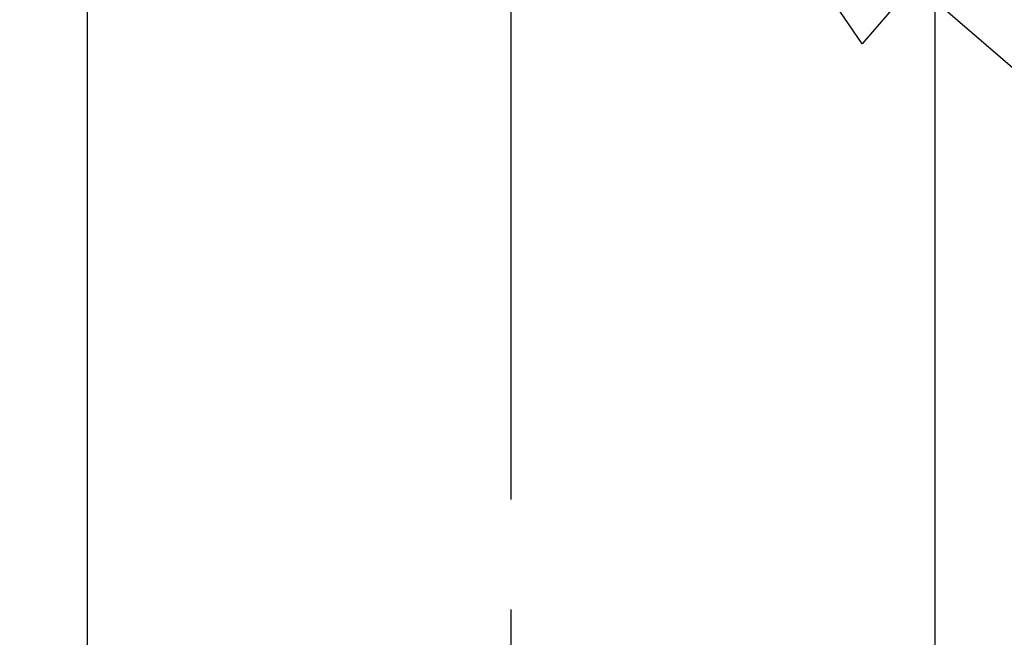
# Model space of a CAD drawing. Extents: x -105 to 315, y 0 to 297.
# Drawn here: x 36 to 44, y 165 to 170 of the extents above; entities that cross this region are included whole.
import ezdxf

# ---------------------------------------------------------------- set-up
doc = ezdxf.new("R2010")
doc.units = 0
doc.linetypes.add('AIGENLINE006', pattern=[6.0742, 3.6445, -0.8099, 0.8099, -0.8099])
doc.layers.add('LAYER_2', color=7, linetype='CONTINUOUS')

# ---------------------------------------------------------------- blocks, each defined once
blk = doc.blocks.new('AIGNBL02010038')
at = {"layer": 'LAYER_2'}
blk.add_line((43.2066, 144.3623), (43.2066, 172.3398), dxfattribs=at)
blk = doc.blocks.new('AIGNBL0201003A')
at = {"layer": 'LAYER_2'}
blk.add_line((36.9566, 172.3398), (36.9566, 144.3623), dxfattribs=at)
blk = doc.blocks.new('AIGNBL0202047B')
at = {"layer": 'LAYER_2', "linetype": 'AIGENLINE006'}
blk.add_line((40.0816, 147.842), (40.0816, 196.0307), dxfattribs=at)
blk = doc.blocks.new('AIGNBL0201047A')
at = {"layer": 'LAYER_2'}
blk.add_blockref('AIGNBL0202047B', (0, 0), dxfattribs=at)
blk = doc.blocks.new('AIGNBL020204B0')
at = {"layer": 'LAYER_2'}
for p, q in [((36.0677, 171.6354), (38.0117, 172.843)), ((38.0117, 172.843), (36.9321, 170.8251)), ((36.9321, 170.8251), (36.0677, 171.6354))]:
    blk.add_line(p, q, dxfattribs=at)
blk = doc.blocks.new('AIGNBL020104AF')
at = {"layer": 'LAYER_2'}
blk.add_line((38.0117, 172.843), (32.3098, 166.76), dxfattribs=at)
blk.add_blockref('AIGNBL020204B0', (0, 0), dxfattribs=at)
blk = doc.blocks.new('AIGNBL020204B3')
at = {"layer": 'LAYER_2'}
for p, q in [((42.6694, 169.4238), (41.3833, 171.3168)), ((41.3833, 171.3168), (43.4437, 170.3206)), ((43.4437, 170.3206), (42.6694, 169.4238))]:
    blk.add_line(p, q, dxfattribs=at)
blk = doc.blocks.new('AIGNBL020104B2')
at = {"layer": 'LAYER_2'}
blk.add_line((41.3833, 171.3168), (47.9689, 165.631), dxfattribs=at)
blk.add_blockref('AIGNBL020204B3', (0, 0), dxfattribs=at)

msp = doc.modelspace()

# ---------------------------------------------------------------- block references
at = {"layer": 'LAYER_2'}
for name in ['AIGNBL0201047A', 'AIGNBL020104AF', 'AIGNBL0201003A', 'AIGNBL02010038', 'AIGNBL020104B2']:
    msp.add_blockref(name, (0, 0), dxfattribs=at)

doc.saveas('drawing.dxf')
